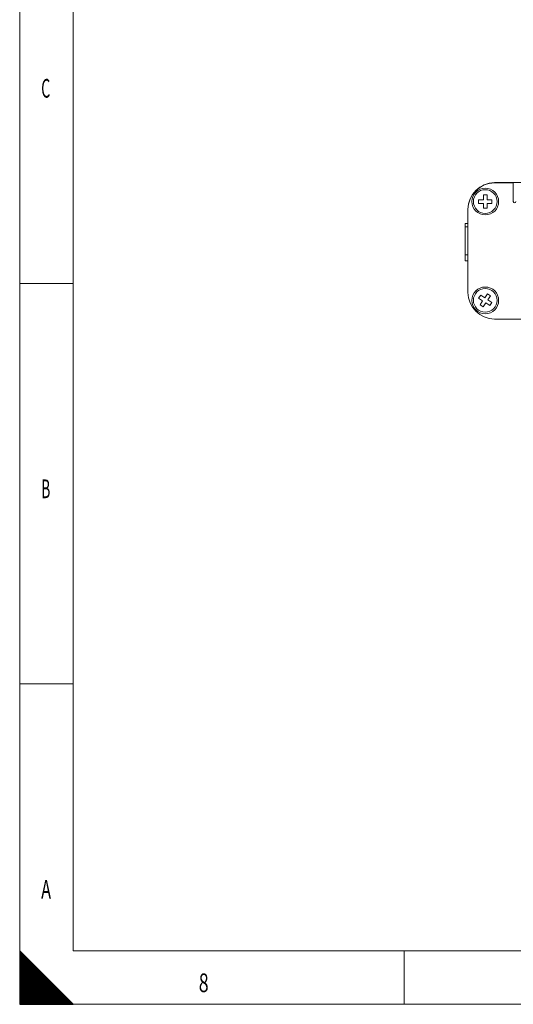
# Model space of a CAD drawing. Units: millimetres. Extents: x 0 to 594, y 0 to 420.
# Drawn here: x 0 to 92, y 0 to 184 of the extents above; entities that cross this region are included whole.
import ezdxf
from ezdxf.lldxf.tags import DXFTag

# ---------------------------------------------------------------- set-up
doc = ezdxf.new("R2010")
doc.units = ezdxf.units.MM
doc.layers.add('1', color=7, linetype='Continuous', true_color=0xffffff)
doc.layers.add('256', color=7, linetype='Continuous', true_color=0xffffff)
doc.styles.add('blockfont', font='simplex.shx')
tags = doc.linetypes.add('DASHDOT', pattern=[70, 31, -13, 13, -13]).pattern_tags.tags
tags[10:11] = [DXFTag(74, 4), DXFTag(75, 0), DXFTag(340, '0'), DXFTag(46, 0.0), DXFTag(50, 0.0), DXFTag(44, 0.0), DXFTag(45, 0.0)]
tags[8:9] = [DXFTag(74, 4), DXFTag(75, 0), DXFTag(340, '0'), DXFTag(46, 0.0), DXFTag(50, 0.0), DXFTag(44, 0.0), DXFTag(45, 0.0)]
tags[6:7] = [DXFTag(74, 4), DXFTag(75, 0), DXFTag(340, '0'), DXFTag(46, 0.0), DXFTag(50, 0.0), DXFTag(44, 0.0), DXFTag(45, 0.0)]
tags[4:5] = [DXFTag(74, 4), DXFTag(75, 0), DXFTag(340, '0'), DXFTag(46, 0.0), DXFTag(50, 0.0), DXFTag(44, 0.0), DXFTag(45, 0.0)]

# ---------------------------------------------------------------- blocks, each defined once
blk = doc.blocks.new('HATCH7')
at = {"color": 2, "lineweight": 13}
for p, q in [((0, 9.90005), (0.049975, 9.950025)), ((0, 9.80005), (0.099975, 9.900025)), ((0, 9.70005), (0.149975, 9.850025)), ((0, 9.60005), (0.199975, 9.800025)), ((0, 9.50005), (0.249975, 9.750025)), ((0, 9.40005), (0.299975, 9.700025)), ((0, 9.30005), (0.349975, 9.650025)), ((0, 9.20005), (0.399975, 9.600025)), ((0, 9.10005), (0.449975, 9.550025)), ((0, 9.00005), (0.499975, 9.500025)), ((0, 8.90005), (0.549975, 9.450025)), ((0, 8.80005), (0.599975, 9.400025)), ((0, 8.70005), (0.649975, 9.350025)), ((0, 8.60005), (0.699975, 9.300025)), ((0, 8.50005), (0.749975, 9.250025)), ((0, 8.40005), (0.799975, 9.200025)), ((0, 8.30005), (0.849975, 9.150025)), ((0, 8.20005), (0.899975, 9.100025)), ((0, 8.10005), (0.949975, 9.050025)), ((0, 8.00005), (0.999975, 9.000025)), ((0, 7.90005), (1.049975, 8.950025)), ((0, 7.80005), (1.099975, 8.900025)), ((0, 7.70005), (1.149975, 8.850025)), ((0, 7.60005), (1.199975, 8.800025)), ((0, 7.50005), (1.249975, 8.750025)), ((0, 7.40005), (1.299975, 8.700025)), ((0, 7.30005), (1.349975, 8.650025)), ((0, 7.20005), (1.399975, 8.600025)), ((0, 7.10005), (1.449975, 8.550025)), ((0, 7.00005), (1.499975, 8.500025)), ((0, 6.90005), (1.549975, 8.450025)), ((0, 6.80005), (1.599975, 8.400025)), ((0, 6.70005), (1.649975, 8.350025)), ((0, 6.60005), (1.699975, 8.300025)), ((0, 6.50005), (1.749975, 8.250025)), ((0, 6.40005), (1.799975, 8.200025)), ((0, 6.30005), (1.849975, 8.150025)), ((0, 6.20005), (1.899975, 8.100025)), ((0, 6.10005), (1.949975, 8.050025)), ((0, 6.00005), (1.999975, 8.000025)), ((0, 5.90005), (2.049975, 7.950025)), ((0, 5.80005), (2.099975, 7.900025)), ((0, 5.70005), (2.149975, 7.850025)), ((0, 5.60005), (2.199975, 7.800025)), ((0, 5.50005), (2.249975, 7.750025)), ((0, 5.40005), (2.299975, 7.700025)), ((0, 5.30005), (2.349975, 7.650025)), ((0, 5.20005), (2.399975, 7.600025)), ((0, 5.10005), (2.449975, 7.550025)), ((0, 5.00005), (2.499975, 7.500025)), ((0, 4.90005), (2.549975, 7.450025)), ((0, 4.80005), (2.599975, 7.400025)), ((0, 4.70005), (2.649975, 7.350025)), ((0, 4.60005), (2.699975, 7.300025)), ((0, 4.50005), (2.749975, 7.250025)), ((0, 4.40005), (2.799975, 7.200025)), ((0, 4.30005), (2.849975, 7.150025)), ((0, 4.20005), (2.899975, 7.100025)), ((0, 4.10005), (2.949975, 7.050025)), ((0, 4.00005), (2.999975, 7.000025)), ((0, 3.90005), (3.049975, 6.950025)), ((0, 3.80005), (3.099975, 6.900025)), ((0, 3.70005), (3.149975, 6.850025)), ((0, 3.60005), (3.199975, 6.800025)), ((0, 3.50005), (3.249975, 6.750025)), ((0, 3.40005), (3.299975, 6.700025)), ((0, 3.30005), (3.349975, 6.650025)), ((0, 3.20005), (3.399975, 6.600025)), ((0, 3.10005), (3.449975, 6.550025)), ((0, 3.00005), (3.499975, 6.500025)), ((0, 2.90005), (3.549975, 6.450025)), ((0, 2.80005), (3.599975, 6.400025)), ((0, 2.70005), (3.649975, 6.350025)), ((0, 2.60005), (3.699975, 6.300025)), ((0, 2.50005), (3.749975, 6.250025)), ((0, 2.40005), (3.799975, 6.200025)), ((0, 2.30005), (3.849975, 6.150025)), ((0, 2.20005), (3.899975, 6.100025)), ((0, 2.10005), (3.949975, 6.050025)), ((0, 2.00005), (3.999975, 6.000025)), ((0, 1.90005), (4.049975, 5.950025)), ((0, 1.80005), (4.099975, 5.900025)), ((0, 1.70005), (4.149975, 5.850025)), ((0, 1.60005), (4.199975, 5.800025)), ((0, 1.50005), (4.249975, 5.750025)), ((0, 1.40005), (4.299975, 5.700025)), ((0, 1.30005), (4.349975, 5.650025)), ((0, 1.20005), (4.399975, 5.600025)), ((0, 1.10005), (4.449975, 5.550025)), ((0, 1.00005), (4.499975, 5.500025)), ((0, 0.90005), (4.549975, 5.450025)), ((0, 0.80005), (4.599975, 5.400025)), ((0, 0.70005), (4.649975, 5.350025)), ((0, 0.60005), (4.699975, 5.300025)), ((0, 0.50005), (4.749975, 5.250025)), ((0, 0.40005), (4.799975, 5.200025)), ((0, 0.30005), (4.849975, 5.150025)), ((0, 0.20005), (4.899975, 5.100025)), ((0, 0.10005), (4.949975, 5.050025)), ((0, 0.00005), (4.999975, 5.000025)), ((0.09995, 0), (5.049975, 4.950025)), ((0.19995, 0), (5.099975, 4.900025)), ((0.29995, 0), (5.149975, 4.850025)), ((0.39995, 0), (5.199975, 4.800025)), ((0.49995, 0), (5.249975, 4.750025)), ((0.59995, 0), (5.299975, 4.700025)), ((0.69995, 0), (5.349975, 4.650025)), ((0.79995, 0), (5.399975, 4.600025)), ((0.89995, 0), (5.449975, 4.550025)), ((0.99995, 0), (5.499975, 4.500025)), ((1.09995, 0), (5.549975, 4.450025)), ((1.19995, 0), (5.599975, 4.400025)), ((1.29995, 0), (5.649975, 4.350025)), ((1.39995, 0), (5.699975, 4.300025)), ((1.49995, 0), (5.749975, 4.250025)), ((1.59995, 0), (5.799975, 4.200025)), ((1.69995, 0), (5.849975, 4.150025)), ((1.79995, 0), (5.899975, 4.100025)), ((1.89995, 0), (5.949975, 4.050025)), ((1.99995, 0), (5.999975, 4.000025)), ((2.09995, 0), (6.049975, 3.950025)), ((2.19995, 0), (6.099975, 3.900025)), ((2.29995, 0), (6.149975, 3.850025)), ((2.39995, 0), (6.199975, 3.800025)), ((2.49995, 0), (6.249975, 3.750025)), ((2.59995, 0), (6.299975, 3.700025)), ((2.69995, 0), (6.349975, 3.650025)), ((2.79995, 0), (6.399975, 3.600025)), ((2.89995, 0), (6.449975, 3.550025)), ((2.99995, 0), (6.499975, 3.500025)), ((3.09995, 0), (6.549975, 3.450025)), ((3.19995, 0), (6.599975, 3.400025)), ((3.29995, 0), (6.649975, 3.350025)), ((3.39995, 0), (6.699975, 3.300025)), ((3.49995, 0), (6.749975, 3.250025)), ((3.59995, 0), (6.799975, 3.200025)), ((3.69995, 0), (6.849975, 3.150025)), ((3.79995, 0), (6.899975, 3.100025)), ((3.89995, 0), (6.949975, 3.050025)), ((3.99995, 0), (6.999975, 3.000025)), ((4.09995, 0), (7.049975, 2.950025)), ((4.19995, 0), (7.099975, 2.900025)), ((4.29995, 0), (7.149975, 2.850025)), ((4.39995, 0), (7.199975, 2.800025)), ((4.49995, 0), (7.249975, 2.750025)), ((4.59995, 0), (7.299975, 2.700025)), ((4.69995, 0), (7.349975, 2.650025)), ((4.79995, 0), (7.399975, 2.600025)), ((4.89995, 0), (7.449975, 2.550025)), ((4.99995, 0), (7.499975, 2.500025)), ((5.09995, 0), (7.549975, 2.450025)), ((5.19995, 0), (7.599975, 2.400025)), ((5.29995, 0), (7.649975, 2.350025)), ((5.39995, 0), (7.699975, 2.300025)), ((5.49995, 0), (7.749975, 2.250025)), ((5.59995, 0), (7.799975, 2.200025)), ((5.69995, 0), (7.849975, 2.150025)), ((5.79995, 0), (7.899975, 2.100025)), ((5.89995, 0), (7.949975, 2.050025)), ((5.99995, 0), (7.999975, 2.000025)), ((6.09995, 0), (8.049975, 1.950025)), ((6.19995, 0), (8.099975, 1.900025)), ((6.29995, 0), (8.149975, 1.850025)), ((6.39995, 0), (8.199975, 1.800025)), ((6.49995, 0), (8.249975, 1.750025)), ((6.59995, 0), (8.299975, 1.700025)), ((6.69995, 0), (8.349975, 1.650025)), ((6.79995, 0), (8.399975, 1.600025)), ((6.89995, 0), (8.449975, 1.550025)), ((6.99995, 0), (8.499975, 1.500025)), ((7.09995, 0), (8.549975, 1.450025)), ((7.19995, 0), (8.599975, 1.400025)), ((7.29995, 0), (8.649975, 1.350025)), ((7.39995, 0), (8.699975, 1.300025)), ((7.49995, 0), (8.749975, 1.250025)), ((7.59995, 0), (8.799975, 1.200025)), ((7.69995, 0), (8.849975, 1.150025)), ((7.79995, 0), (8.899975, 1.100025)), ((7.89995, 0), (8.949975, 1.050025)), ((7.99995, 0), (8.999975, 1.000025)), ((8.09995, 0), (9.049975, 0.950025)), ((8.19995, 0), (9.099975, 0.900025)), ((8.29995, 0), (9.149975, 0.850025)), ((8.39995, 0), (9.199975, 0.800025)), ((8.49995, 0), (9.249975, 0.750025)), ((8.59995, 0), (9.299975, 0.700025)), ((8.69995, 0), (9.349975, 0.650025)), ((8.79995, 0), (9.399975, 0.600025)), ((8.89995, 0), (9.449975, 0.550025)), ((8.99995, 0), (9.499975, 0.500025)), ((9.09995, 0), (9.549975, 0.450025)), ((9.19995, 0), (9.599975, 0.400025)), ((9.29995, 0), (9.649975, 0.350025)), ((9.39995, 0), (9.699975, 0.300025)), ((9.49995, 0), (9.749975, 0.250025)), ((9.59995, 0), (9.799975, 0.200025)), ((9.69995, 0), (9.849975, 0.150025)), ((9.79995, 0), (9.899975, 0.100025)), ((9.89995, 0), (9.949975, 0.050025))]:
    blk.add_line(p, q, dxfattribs=at)

msp = doc.modelspace()

# ---------------------------------------------------------------- linework, layer by layer
at = {"layer": '1', "color": 3, "linetype": 'Continuous', "lineweight": 18}
for p, q in [((88.92, 153.87), (178.92, 153.87)), ((92.42, 153.82), (88.92, 153.82)), ((92.42, 153.82), (92.42, 150.32)), ((86.82, 150.67), (86.82, 151.57)), ((86.82, 151.57), (87.52, 151.57)), ((87.52, 151.57), (87.52, 150.67)), ((85.92, 149.97), (85.92, 150.67)), ((85.92, 150.67), (86.82, 150.67)), ((86.82, 149.97), (85.92, 149.97)), ((86.82, 149.07), (86.82, 149.97)), ((87.52, 150.67), (88.42, 150.67)), ((88.42, 149.97), (87.52, 149.97)), ((87.52, 149.97), (87.52, 149.07)), ((88.42, 150.67), (88.42, 149.97)), ((83.92, 148.82), (83.92, 133.32)), ((87.52, 149.07), (86.82, 149.07)), ((83.42, 146.22), (83.42, 145.62)), ((83.42, 146.22), (83.92, 146.22)), ((83.92, 145.62), (83.42, 145.62)), ((83.42, 140.32), (83.42, 145.62)), ((83.42, 140.32), (83.42, 139.22)), ((83.42, 140.32), (83.92, 140.32)), ((83.42, 139.22), (83.92, 139.22)), ((85.93, 132.21), (86.31, 132.8)), ((86.31, 132.8), (87.06, 132.3)), ((87.06, 132.3), (87.56, 133.06)), ((87.56, 133.06), (88.14, 132.68)), ((86.68, 131.72), (85.93, 132.21)), ((86.19, 130.97), (86.68, 131.72)), ((86.77, 130.58), (86.19, 130.97)), ((87.27, 131.34), (86.77, 130.58)), ((88.02, 130.84), (87.27, 131.34)), ((88.14, 132.68), (87.65, 131.92)), ((87.65, 131.92), (88.4, 131.43)), ((88.4, 131.43), (88.02, 130.84)), ((88.92, 128.32), (178.92, 128.32))]:
    msp.add_line(p, q, dxfattribs=at)
for centre, radius in [((87.17, 150.32), 2.5), ((87.17, 150.32), 2.22), ((87.17, 131.82), 2.5), ((87.17, 131.82), 2.22)]:
    msp.add_circle(centre, radius, dxfattribs=at)
for centre, radius, start, end in [((88.92, 148.87), 5, 90, 180), ((88.92, 148.82), 5, 90, 180), ((92.67, 150.32), 0.25, 180, 0), ((88.92, 133.32), 5, 180, 270)]:
    msp.add_arc(centre, radius, start, end, dxfattribs=at)
at = {"layer": '256', "color": 7, "linetype": 'DASHDOT', "lineweight": 13, "ltscale": 0.2}
for p, q in [((0, 420), (0, 0)), ((0, 0), (594, 0))]:
    msp.add_line(p, q, dxfattribs=at)
at = {"layer": '256', "color": 6, "linetype": 'Continuous', "lineweight": 13}
for p, q in [((10, 410), (10, 10)), ((10, 10), (584, 10))]:
    msp.add_line(p, q, dxfattribs=at)
at = {"layer": '256', "color": 7, "linetype": 'Continuous', "lineweight": 13}
for p, q in [((0, 135), (10, 135)), ((0, 60), (10, 60)), ((72, 0), (72, 10))]:
    msp.add_line(p, q, dxfattribs=at)
at = {"layer": '256', "color": 7, "linetype": 'Continuous', "lineweight": 25}
for p, q in [((0, 10), (0, 0)), ((10, 0), (0, 10)), ((0, 0), (10, 0))]:
    msp.add_line(p, q, dxfattribs=at)

# ---------------------------------------------------------------- block references
at = {"layer": '256', "color": 2, "linetype": 'Continuous', "lineweight": 13}
msp.add_blockref('HATCH7', (0, 0), dxfattribs=at)

# ---------------------------------------------------------------- texts
at = {"layer": '256', "color": 7, "linetype": 'Continuous', "lineweight": 13, "char_height": 3.5, "attachment_point": 7, "line_spacing_factor": 0.903614, "style": 'blockfont'}
for s, insert in [('\\W0.5599;C', (4.02, 169.78)), ('\\W0.5466;B', (4.02, 94.78)), ('\\W0.6365;A', (4.02, 19.78)), ('\\W0.7004;8', (33.52, 2.28))]:
    msp.add_mtext(s, dxfattribs=dict(at, insert=insert))

doc.saveas('drawing.dxf')
